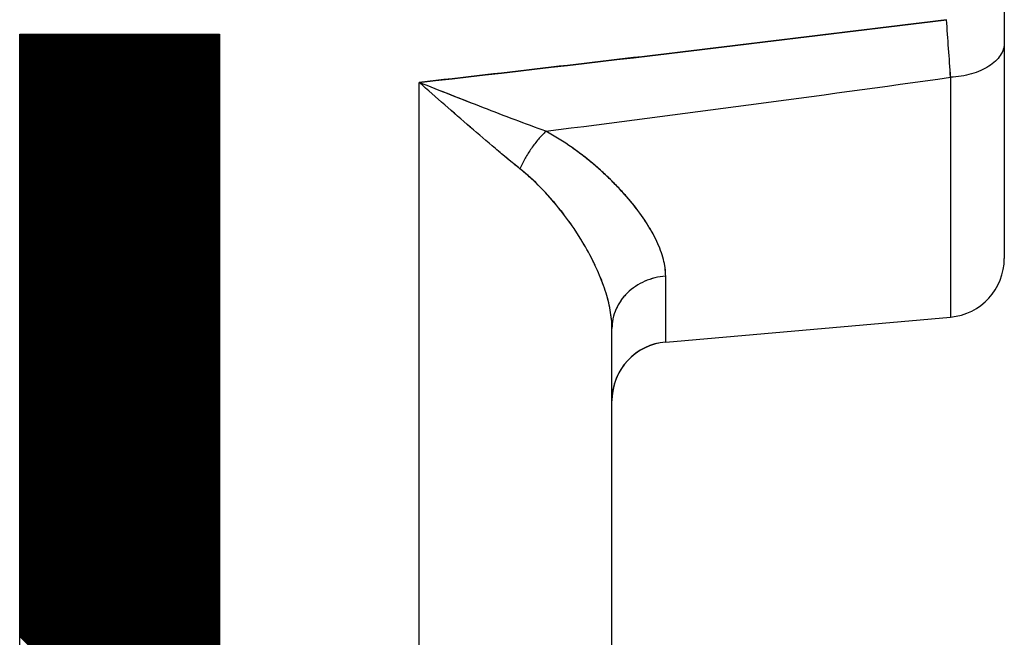
# Model space of a CAD drawing. Units: millimetres. Extents: x -43.2 to 41.5, y -26.9 to 44.3.
# Drawn here: x -12.2 to -7.1, y -8.4 to -5.2 of the extents above; entities that cross this region are included whole.
import ezdxf

# ---------------------------------------------------------------- set-up
doc = ezdxf.new("R2010")
doc.units = ezdxf.units.MM
doc.header["$LTSCALE"] = 16.335
doc.layers.get('0').update_dxf_attribs({"linetype": 'CONTINUOUS'})
for name, color, linetype in [('ASSI', 7, 'CONTINUOUS'), ('DRAFT', 7, 'CONTINUOUS'), ('INTF_1', 7, 'CONTINUOUS'), ('RACCORDO', 7, 'CONTINUOUS')]:
    doc.layers.add(name, color=color, linetype=linetype)

msp = doc.modelspace()

# ---------------------------------------------------------------- linework, layer by layer
at = {"color": 250, "linetype": 'CONTINUOUS'}
for p, q in [((-12.1593, -5.3063), (-11.1405, -5.3063)), ((-12.1593, -9.4911), (-12.1593, -5.3063)), ((-11.1405, -5.3063), (-11.1405, -9.4911))]:
    msp.add_line(p, q, dxfattribs=at)
at = {"color": 7, "linetype": 'CONTINUOUS'}
for p, q in [((-11.1405, -6.3301), (-12.1593, -5.3111)), ((-11.1405, -6.3365), (-12.1593, -5.3175)), ((-11.1405, -6.3237), (-12.1577, -5.3063)), ((-11.1405, -6.3173), (-12.1513, -5.3063)), ((-11.1405, -6.3109), (-12.1449, -5.3063)), ((-11.1405, -6.3045), (-12.1385, -5.3063)), ((-11.1405, -6.2981), (-12.1321, -5.3063)), ((-11.1405, -6.2917), (-12.1257, -5.3063)), ((-11.1405, -6.2853), (-12.1193, -5.3063)), ((-11.1405, -6.2789), (-12.1129, -5.3063)), ((-11.1405, -6.2725), (-12.1065, -5.3063)), ((-11.1405, -6.2661), (-12.1001, -5.3063)), ((-11.1405, -6.2597), (-12.0938, -5.3063)), ((-11.1405, -6.2533), (-12.0874, -5.3063)), ((-11.1405, -6.247), (-12.081, -5.3063)), ((-11.1405, -6.2406), (-12.0746, -5.3063)), ((-11.1405, -6.2342), (-12.0682, -5.3063)), ((-11.1405, -6.2278), (-12.0618, -5.3063)), ((-11.1405, -6.2214), (-12.0554, -5.3063)), ((-11.1405, -6.215), (-12.049, -5.3063)), ((-11.1405, -6.2086), (-12.0426, -5.3063)), ((-11.1405, -6.2022), (-12.0362, -5.3063)), ((-11.1405, -6.1958), (-12.0298, -5.3063)), ((-11.1405, -6.1894), (-12.0234, -5.3063)), ((-11.1405, -6.183), (-12.017, -5.3063)), ((-11.1405, -6.1766), (-12.0106, -5.3063)), ((-11.1405, -6.1702), (-12.0042, -5.3063)), ((-11.1405, -6.1638), (-11.9978, -5.3063)), ((-11.1405, -6.1574), (-11.9914, -5.3063)), ((-11.1405, -6.151), (-11.985, -5.3063)), ((-11.1405, -6.1446), (-11.9786, -5.3063)), ((-11.1405, -6.1382), (-11.9722, -5.3063)), ((-11.1405, -6.1318), (-11.9658, -5.3063)), ((-11.1405, -6.1254), (-11.9594, -5.3063)), ((-11.1405, -6.119), (-11.953, -5.3063)), ((-11.1405, -6.1126), (-11.9466, -5.3063)), ((-11.1405, -6.1062), (-11.9403, -5.3063)), ((-11.1405, -6.0998), (-11.9339, -5.3063)), ((-11.1405, -6.0934), (-11.9275, -5.3063)), ((-11.1405, -6.087), (-11.9211, -5.3063)), ((-11.1405, -6.0806), (-11.9147, -5.3063)), ((-11.1405, -6.0742), (-11.9083, -5.3063)), ((-11.1405, -6.0678), (-11.9019, -5.3063)), ((-11.1405, -6.0614), (-11.8955, -5.3063)), ((-11.1405, -6.055), (-11.8891, -5.3063)), ((-11.1405, -6.0486), (-11.8827, -5.3063)), ((-11.1405, -6.0423), (-11.8763, -5.3063)), ((-11.1405, -6.0359), (-11.8699, -5.3063)), ((-11.1405, -6.0295), (-11.8635, -5.3063)), ((-11.1405, -6.0231), (-11.8571, -5.3063)), ((-11.1405, -6.0167), (-11.8507, -5.3063)), ((-11.1405, -6.0103), (-11.8443, -5.3063)), ((-11.1405, -6.0039), (-11.8379, -5.3063)), ((-11.1405, -5.9975), (-11.8315, -5.3063)), ((-11.1405, -5.9911), (-11.8251, -5.3063)), ((-11.1405, -5.9847), (-11.8187, -5.3063)), ((-11.1405, -5.9783), (-11.8123, -5.3063)), ((-11.1405, -5.9719), (-11.8059, -5.3063)), ((-11.1405, -5.9655), (-11.7995, -5.3063)), ((-11.1405, -5.9591), (-11.7931, -5.3063)), ((-11.1405, -5.9527), (-11.7867, -5.3063)), ((-11.1405, -5.9463), (-11.7804, -5.3063)), ((-11.1405, -5.9399), (-11.774, -5.3063)), ((-11.1405, -5.9335), (-11.7676, -5.3063)), ((-11.1405, -5.9271), (-11.7612, -5.3063)), ((-11.1405, -5.9207), (-11.7548, -5.3063)), ((-11.1405, -5.9143), (-11.7484, -5.3063)), ((-11.1405, -5.9079), (-11.742, -5.3063)), ((-11.1405, -5.9015), (-11.7356, -5.3063)), ((-11.1405, -5.8951), (-11.7292, -5.3063)), ((-11.1405, -5.8887), (-11.7228, -5.3063)), ((-11.1405, -5.8823), (-11.7164, -5.3063)), ((-11.1405, -5.8759), (-11.71, -5.3063)), ((-11.1405, -5.8695), (-11.7036, -5.3063)), ((-11.1405, -5.8631), (-11.6972, -5.3063)), ((-11.1405, -5.8567), (-11.6908, -5.3063)), ((-11.1405, -5.8503), (-11.6844, -5.3063)), ((-11.1405, -5.8439), (-11.678, -5.3063)), ((-11.1405, -5.8376), (-11.6716, -5.3063)), ((-11.1405, -5.8312), (-11.6652, -5.3063)), ((-11.1405, -5.8248), (-11.6588, -5.3063)), ((-11.1405, -5.8184), (-11.6524, -5.3063)), ((-11.1405, -5.812), (-11.646, -5.3063)), ((-11.1405, -5.8056), (-11.6396, -5.3063)), ((-11.1405, -5.7992), (-11.6332, -5.3063)), ((-11.1405, -5.7928), (-11.6269, -5.3063)), ((-11.1405, -5.7864), (-11.6205, -5.3063)), ((-11.1405, -5.78), (-11.6141, -5.3063)), ((-11.1405, -5.7736), (-11.6077, -5.3063)), ((-11.1405, -5.7672), (-11.6013, -5.3063)), ((-11.1405, -5.7608), (-11.5949, -5.3063)), ((-11.1405, -5.7544), (-11.5885, -5.3063)), ((-11.1405, -5.748), (-11.5821, -5.3063)), ((-11.1405, -5.7416), (-11.5757, -5.3063)), ((-11.1405, -5.7352), (-11.5693, -5.3063)), ((-11.1405, -5.7288), (-11.5629, -5.3063)), ((-11.1405, -5.7224), (-11.5565, -5.3063)), ((-11.1405, -5.716), (-11.5501, -5.3063)), ((-11.1405, -5.7096), (-11.5437, -5.3063)), ((-11.1405, -5.7032), (-11.5373, -5.3063)), ((-11.1405, -5.6968), (-11.5309, -5.3063)), ((-11.1405, -5.6904), (-11.5245, -5.3063)), ((-11.1405, -5.684), (-11.5181, -5.3063)), ((-11.1405, -5.6776), (-11.5117, -5.3063)), ((-11.1405, -5.6712), (-11.5053, -5.3063)), ((-11.1405, -5.6648), (-11.4989, -5.3063)), ((-11.1405, -5.6584), (-11.4925, -5.3063)), ((-11.1405, -5.652), (-11.4861, -5.3063)), ((-11.1405, -5.6456), (-11.4797, -5.3063)), ((-11.1405, -5.6392), (-11.4734, -5.3063)), ((-11.1405, -5.6329), (-11.467, -5.3063)), ((-11.1405, -5.6265), (-11.4606, -5.3063)), ((-11.1405, -5.6201), (-11.4542, -5.3063)), ((-11.1405, -5.6137), (-11.4478, -5.3063)), ((-11.1405, -5.6073), (-11.4414, -5.3063)), ((-11.1405, -5.6009), (-11.435, -5.3063)), ((-11.1405, -5.5945), (-11.4286, -5.3063)), ((-11.1405, -5.5881), (-11.4222, -5.3063)), ((-11.1405, -5.5817), (-11.4158, -5.3063)), ((-11.1405, -5.5753), (-11.4094, -5.3063)), ((-11.1405, -5.5689), (-11.403, -5.3063)), ((-11.1405, -5.5625), (-11.3966, -5.3063)), ((-11.1405, -5.5561), (-11.3902, -5.3063)), ((-11.1405, -5.5497), (-11.3838, -5.3063)), ((-11.1405, -5.5433), (-11.3774, -5.3063)), ((-11.1405, -5.5369), (-11.371, -5.3063)), ((-11.1405, -5.5305), (-11.3646, -5.3063)), ((-11.1405, -5.5241), (-11.3582, -5.3063)), ((-11.1405, -5.5177), (-11.3518, -5.3063)), ((-11.1405, -5.5113), (-11.3454, -5.3063)), ((-11.1405, -5.5049), (-11.339, -5.3063)), ((-11.1405, -5.4985), (-11.3326, -5.3063)), ((-11.1405, -5.4921), (-11.3262, -5.3063)), ((-11.1405, -5.4857), (-11.3198, -5.3063)), ((-11.1405, -5.4793), (-11.3135, -5.3063)), ((-11.1405, -5.4729), (-11.3071, -5.3063)), ((-11.1405, -5.4665), (-11.3007, -5.3063)), ((-11.1405, -5.4601), (-11.2943, -5.3063)), ((-11.1405, -5.4537), (-11.2879, -5.3063)), ((-11.1405, -5.4473), (-11.2815, -5.3063)), ((-11.1405, -5.4409), (-11.2751, -5.3063)), ((-11.1405, -5.4345), (-11.2687, -5.3063)), ((-11.1405, -5.4282), (-11.2623, -5.3063)), ((-11.1405, -5.4218), (-11.2559, -5.3063)), ((-11.1405, -5.4154), (-11.2495, -5.3063)), ((-11.1405, -5.409), (-11.2431, -5.3063)), ((-11.1405, -5.4026), (-11.2367, -5.3063)), ((-11.1405, -5.3962), (-11.2303, -5.3063)), ((-11.1405, -5.3898), (-11.2239, -5.3063)), ((-11.1405, -5.3834), (-11.2175, -5.3063)), ((-11.1405, -5.377), (-11.2111, -5.3063)), ((-11.1405, -5.3706), (-11.2047, -5.3063)), ((-11.1405, -5.3642), (-11.1983, -5.3063)), ((-11.1405, -5.3578), (-11.1919, -5.3063)), ((-11.1405, -5.3514), (-11.1855, -5.3063)), ((-11.1405, -5.345), (-11.1791, -5.3063)), ((-11.1405, -5.3386), (-11.1727, -5.3063)), ((-11.1405, -5.3322), (-11.1663, -5.3063)), ((-11.1405, -5.3258), (-11.16, -5.3063)), ((-11.1405, -5.3194), (-11.1536, -5.3063)), ((-11.1405, -5.313), (-11.1472, -5.3063)), ((-11.1405, -5.3066), (-11.1408, -5.3063)), ((-11.1405, -6.3429), (-12.1593, -5.3239)), ((-11.1405, -6.3493), (-12.1593, -5.3303)), ((-11.1405, -6.3557), (-12.1593, -5.3367)), ((-11.1405, -6.3621), (-12.1593, -5.3431)), ((-11.1405, -6.3685), (-12.1593, -5.3495)), ((-11.1405, -6.3749), (-12.1593, -5.3559)), ((-11.1405, -6.3813), (-12.1593, -5.3623)), ((-11.1405, -6.3877), (-12.1593, -5.3687)), ((-11.1405, -6.3941), (-12.1593, -5.3751)), ((-11.1405, -6.4005), (-12.1593, -5.3815)), ((-11.1405, -6.4069), (-12.1593, -5.3879)), ((-11.1405, -6.4133), (-12.1593, -5.3943)), ((-11.1405, -6.4197), (-12.1593, -5.4007)), ((-11.1405, -6.4261), (-12.1593, -5.4071)), ((-11.1405, -6.4325), (-12.1593, -5.4134)), ((-11.1405, -6.4389), (-12.1593, -5.4198)), ((-11.1405, -6.4453), (-12.1593, -5.4262)), ((-11.1405, -6.4517), (-12.1593, -5.4326)), ((-11.1405, -6.458), (-12.1593, -5.439)), ((-11.1405, -6.4644), (-12.1593, -5.4454)), ((-11.1405, -6.4708), (-12.1593, -5.4518)), ((-11.1405, -6.4772), (-12.1593, -5.4582)), ((-11.1405, -6.4836), (-12.1593, -5.4646)), ((-11.1405, -6.49), (-12.1593, -5.471)), ((-11.1405, -6.4964), (-12.1593, -5.4774)), ((-11.1405, -6.5028), (-12.1593, -5.4838)), ((-11.1405, -6.5092), (-12.1593, -5.4902)), ((-11.1405, -6.5156), (-12.1593, -5.4966)), ((-11.1405, -6.522), (-12.1593, -5.503)), ((-11.1405, -6.5284), (-12.1593, -5.5094)), ((-11.1405, -6.5348), (-12.1593, -5.5158)), ((-11.1405, -6.5412), (-12.1593, -5.5222)), ((-11.1405, -6.5476), (-12.1593, -5.5286)), ((-11.1405, -6.554), (-12.1593, -5.535)), ((-11.1405, -6.5604), (-12.1593, -5.5414)), ((-11.1405, -6.5668), (-12.1593, -5.5478)), ((-11.1405, -6.5732), (-12.1593, -5.5542)), ((-11.1405, -6.5796), (-12.1593, -5.5606)), ((-11.1405, -6.586), (-12.1593, -5.567)), ((-11.1405, -6.5924), (-12.1593, -5.5734)), ((-11.1405, -6.5988), (-12.1593, -5.5798)), ((-11.1405, -6.6052), (-12.1593, -5.5862)), ((-11.1405, -6.6116), (-12.1593, -5.5926)), ((-11.1405, -6.618), (-12.1593, -5.599)), ((-11.1405, -6.6244), (-12.1593, -5.6054)), ((-11.1405, -6.6308), (-12.1593, -5.6118)), ((-11.1405, -6.6372), (-12.1593, -5.6181)), ((-11.1405, -6.6436), (-12.1593, -5.6245)), ((-11.1405, -6.65), (-12.1593, -5.6309)), ((-11.1405, -6.6564), (-12.1593, -5.6373)), ((-11.1405, -6.6627), (-12.1593, -5.6437)), ((-11.1405, -6.6691), (-12.1593, -5.6501)), ((-11.1405, -6.6755), (-12.1593, -5.6565)), ((-11.1405, -6.6819), (-12.1593, -5.6629)), ((-11.1405, -6.6883), (-12.1593, -5.6693)), ((-11.1405, -6.6947), (-12.1593, -5.6757)), ((-11.1405, -6.7011), (-12.1593, -5.6821)), ((-11.1405, -6.7075), (-12.1593, -5.6885)), ((-11.1405, -6.7139), (-12.1593, -5.6949)), ((-11.1405, -6.7203), (-12.1593, -5.7013)), ((-11.1405, -6.7267), (-12.1593, -5.7077)), ((-11.1405, -6.7331), (-12.1593, -5.7141)), ((-11.1405, -6.7395), (-12.1593, -5.7205)), ((-11.1405, -6.7459), (-12.1593, -5.7269)), ((-11.1405, -6.7523), (-12.1593, -5.7333)), ((-11.1405, -6.7587), (-12.1593, -5.7397)), ((-11.1405, -6.7651), (-12.1593, -5.7461)), ((-11.1405, -6.7715), (-12.1593, -5.7525)), ((-11.1405, -6.7779), (-12.1593, -5.7589)), ((-11.1405, -6.7843), (-12.1593, -5.7653)), ((-11.1405, -6.7907), (-12.1593, -5.7717)), ((-11.1405, -6.7971), (-12.1593, -5.7781)), ((-11.1405, -6.8035), (-12.1593, -5.7845)), ((-11.1405, -6.8099), (-12.1593, -5.7909)), ((-11.1405, -6.8163), (-12.1593, -5.7973)), ((-11.1405, -6.8227), (-12.1593, -5.8037)), ((-11.1405, -6.8291), (-12.1593, -5.8101)), ((-11.1405, -6.8355), (-12.1593, -5.8165)), ((-11.1405, -6.8419), (-12.1593, -5.8228)), ((-11.1405, -6.8483), (-12.1593, -5.8292)), ((-11.1405, -6.8547), (-12.1593, -5.8356)), ((-11.1405, -6.8611), (-12.1593, -5.842)), ((-11.1405, -6.8674), (-12.1593, -5.8484)), ((-11.1405, -6.8738), (-12.1593, -5.8548)), ((-11.1405, -6.8802), (-12.1593, -5.8612)), ((-11.1405, -6.8866), (-12.1593, -5.8676)), ((-11.1405, -6.893), (-12.1593, -5.874)), ((-11.1405, -6.8994), (-12.1593, -5.8804)), ((-11.1405, -6.9058), (-12.1593, -5.8868)), ((-11.1405, -6.9122), (-12.1593, -5.8932)), ((-11.1405, -6.9186), (-12.1593, -5.8996)), ((-11.1405, -6.925), (-12.1593, -5.906)), ((-11.1405, -6.9314), (-12.1593, -5.9124)), ((-11.1405, -6.9378), (-12.1593, -5.9188)), ((-11.1405, -6.9442), (-12.1593, -5.9252)), ((-11.1405, -6.9506), (-12.1593, -5.9316)), ((-11.1405, -6.957), (-12.1593, -5.938)), ((-11.1405, -6.9634), (-12.1593, -5.9444)), ((-11.1405, -6.9698), (-12.1593, -5.9508)), ((-11.1405, -6.9762), (-12.1593, -5.9572)), ((-11.1405, -6.9826), (-12.1593, -5.9636)), ((-11.1405, -6.989), (-12.1593, -5.97)), ((-11.1405, -6.9954), (-12.1593, -5.9764)), ((-11.1405, -7.0018), (-12.1593, -5.9828)), ((-11.1405, -7.0082), (-12.1593, -5.9892)), ((-11.1405, -7.0146), (-12.1593, -5.9956)), ((-11.1405, -7.021), (-12.1593, -6.002)), ((-11.1405, -7.0274), (-12.1593, -6.0084)), ((-11.1405, -7.0338), (-12.1593, -6.0148)), ((-11.1405, -7.0402), (-12.1593, -6.0212)), ((-11.1405, -7.0466), (-12.1593, -6.0275)), ((-11.1405, -7.053), (-12.1593, -6.0339)), ((-11.1405, -7.0594), (-12.1593, -6.0403)), ((-11.1405, -7.0657), (-12.1593, -6.0467)), ((-11.1405, -7.0721), (-12.1593, -6.0531)), ((-11.1405, -7.0785), (-12.1593, -6.0595)), ((-11.1405, -7.0849), (-12.1593, -6.0659)), ((-11.1405, -7.0913), (-12.1593, -6.0723)), ((-11.1405, -7.0977), (-12.1593, -6.0787)), ((-11.1405, -7.1041), (-12.1593, -6.0851)), ((-11.1405, -7.1105), (-12.1593, -6.0915)), ((-11.1405, -7.1169), (-12.1593, -6.0979)), ((-11.1405, -7.1233), (-12.1593, -6.1043)), ((-11.1405, -7.1297), (-12.1593, -6.1107)), ((-11.1405, -7.1361), (-12.1593, -6.1171)), ((-11.1405, -7.1425), (-12.1593, -6.1235)), ((-11.1405, -7.1489), (-12.1593, -6.1299)), ((-11.1405, -7.1553), (-12.1593, -6.1363)), ((-11.1405, -7.1617), (-12.1593, -6.1427)), ((-11.1405, -7.1681), (-12.1593, -6.1491)), ((-11.1405, -7.1745), (-12.1593, -6.1555)), ((-11.1405, -7.1809), (-12.1593, -6.1619)), ((-11.1405, -7.1873), (-12.1593, -6.1683)), ((-11.1405, -7.1937), (-12.1593, -6.1747)), ((-11.1405, -7.2001), (-12.1593, -6.1811)), ((-11.1405, -7.2065), (-12.1593, -6.1875)), ((-11.1405, -7.2129), (-12.1593, -6.1939)), ((-11.1405, -7.2193), (-12.1593, -6.2003)), ((-11.1405, -7.2257), (-12.1593, -6.2067)), ((-11.1405, -7.2321), (-12.1593, -6.2131)), ((-11.1405, -7.2385), (-12.1593, -6.2195)), ((-11.1405, -7.2449), (-12.1593, -6.2259)), ((-11.1405, -7.2513), (-12.1593, -6.2322)), ((-11.1405, -7.2577), (-12.1593, -6.2386)), ((-11.1405, -7.2641), (-12.1593, -6.245)), ((-11.1405, -7.2704), (-12.1593, -6.2514)), ((-11.1405, -7.2768), (-12.1593, -6.2578)), ((-11.1405, -7.2832), (-12.1593, -6.2642)), ((-11.1405, -7.2896), (-12.1593, -6.2706)), ((-11.1405, -7.296), (-12.1593, -6.277)), ((-11.1405, -7.3024), (-12.1593, -6.2834)), ((-11.1405, -7.3088), (-12.1593, -6.2898)), ((-11.1405, -7.3152), (-12.1593, -6.2962)), ((-11.1405, -7.3216), (-12.1593, -6.3026)), ((-11.1405, -7.328), (-12.1593, -6.309)), ((-11.1405, -7.3344), (-12.1593, -6.3154)), ((-11.1405, -7.3408), (-12.1593, -6.3218)), ((-11.1405, -7.3472), (-12.1593, -6.3282)), ((-11.1405, -7.3536), (-12.1593, -6.3346)), ((-11.1405, -7.36), (-12.1593, -6.341)), ((-11.1405, -7.3664), (-12.1593, -6.3474)), ((-11.1405, -7.3728), (-12.1593, -6.3538)), ((-11.1405, -7.3792), (-12.1593, -6.3602)), ((-11.1405, -7.3856), (-12.1593, -6.3666)), ((-11.1405, -7.392), (-12.1593, -6.373)), ((-11.1405, -7.3984), (-12.1593, -6.3794)), ((-11.1405, -7.4048), (-12.1593, -6.3858)), ((-11.1405, -7.4112), (-12.1593, -6.3922)), ((-11.1405, -7.4176), (-12.1593, -6.3986)), ((-11.1405, -7.424), (-12.1593, -6.405)), ((-11.1405, -7.4304), (-12.1593, -6.4114)), ((-11.1405, -7.4368), (-12.1593, -6.4178)), ((-11.1405, -7.4432), (-12.1593, -6.4242)), ((-11.1405, -7.4496), (-12.1593, -6.4306)), ((-11.1405, -7.456), (-12.1593, -6.4369)), ((-11.1405, -7.4624), (-12.1593, -6.4433)), ((-11.1405, -7.4688), (-12.1593, -6.4497)), ((-11.1405, -7.4751), (-12.1593, -6.4561)), ((-11.1405, -7.4815), (-12.1593, -6.4625)), ((-11.1405, -7.4879), (-12.1593, -6.4689)), ((-11.1405, -7.4943), (-12.1593, -6.4753)), ((-11.1405, -7.5007), (-12.1593, -6.4817)), ((-11.1405, -7.5071), (-12.1593, -6.4881)), ((-11.1405, -7.5135), (-12.1593, -6.4945)), ((-11.1405, -7.5199), (-12.1593, -6.5009)), ((-11.1405, -7.5263), (-12.1593, -6.5073)), ((-11.1405, -7.5327), (-12.1593, -6.5137)), ((-11.1405, -7.5391), (-12.1593, -6.5201)), ((-11.1405, -7.5455), (-12.1593, -6.5265)), ((-11.1405, -7.5519), (-12.1593, -6.5329)), ((-11.1405, -7.5583), (-12.1593, -6.5393)), ((-11.1405, -7.5647), (-12.1593, -6.5457)), ((-11.1405, -7.5711), (-12.1593, -6.5521)), ((-11.1405, -7.5775), (-12.1593, -6.5585)), ((-11.1405, -7.5839), (-12.1593, -6.5649)), ((-11.1405, -7.5903), (-12.1593, -6.5713)), ((-11.1405, -7.5967), (-12.1593, -6.5777)), ((-11.1405, -7.6031), (-12.1593, -6.5841)), ((-11.1405, -7.6095), (-12.1593, -6.5905)), ((-11.1405, -7.6159), (-12.1593, -6.5969)), ((-11.1405, -7.6223), (-12.1593, -6.6033)), ((-11.1405, -7.6287), (-12.1593, -6.6097)), ((-11.1405, -7.6351), (-12.1593, -6.6161)), ((-11.1405, -7.6415), (-12.1593, -6.6225)), ((-11.1405, -7.6479), (-12.1593, -6.6289)), ((-11.1405, -7.6543), (-12.1593, -6.6352)), ((-11.1405, -7.6607), (-12.1593, -6.6416)), ((-11.1405, -7.6671), (-12.1593, -6.648)), ((-11.1405, -7.6735), (-12.1593, -6.6544)), ((-11.1405, -7.6798), (-12.1593, -6.6608)), ((-11.1405, -7.6862), (-12.1593, -6.6672)), ((-11.1405, -7.6926), (-12.1593, -6.6736)), ((-11.1405, -7.699), (-12.1593, -6.68)), ((-11.1405, -7.7054), (-12.1593, -6.6864)), ((-11.1405, -7.7118), (-12.1593, -6.6928)), ((-11.1405, -7.7182), (-12.1593, -6.6992)), ((-11.1405, -7.7246), (-12.1593, -6.7056)), ((-11.1405, -7.731), (-12.1593, -6.712)), ((-11.1405, -7.7374), (-12.1593, -6.7184)), ((-11.1405, -7.7438), (-12.1593, -6.7248)), ((-11.1405, -7.7502), (-12.1593, -6.7312)), ((-11.1405, -7.7566), (-12.1593, -6.7376)), ((-11.1405, -7.763), (-12.1593, -6.744)), ((-11.1405, -7.7694), (-12.1593, -6.7504)), ((-11.1405, -7.7758), (-12.1593, -6.7568)), ((-11.1405, -7.7822), (-12.1593, -6.7632)), ((-11.1405, -7.7886), (-12.1593, -6.7696)), ((-11.1405, -7.795), (-12.1593, -6.776)), ((-11.1405, -7.8014), (-12.1593, -6.7824)), ((-11.1405, -7.8078), (-12.1593, -6.7888)), ((-11.1405, -7.8142), (-12.1593, -6.7952)), ((-11.1405, -7.8206), (-12.1593, -6.8016)), ((-11.1405, -7.827), (-12.1593, -6.808)), ((-11.1405, -7.8334), (-12.1593, -6.8144)), ((-11.1405, -7.8398), (-12.1593, -6.8208)), ((-11.1405, -7.8462), (-12.1593, -6.8272)), ((-11.1405, -7.8526), (-12.1593, -6.8336)), ((-11.1405, -7.859), (-12.1593, -6.8399)), ((-11.1405, -7.8654), (-12.1593, -6.8463)), ((-11.1405, -7.8718), (-12.1593, -6.8527)), ((-11.1405, -7.8782), (-12.1593, -6.8591)), ((-11.1405, -7.8845), (-12.1593, -6.8655)), ((-11.1405, -7.8909), (-12.1593, -6.8719)), ((-11.1405, -7.8973), (-12.1593, -6.8783)), ((-11.1405, -7.9037), (-12.1593, -6.8847)), ((-11.1405, -7.9101), (-12.1593, -6.8911)), ((-11.1405, -7.9165), (-12.1593, -6.8975)), ((-11.1405, -7.9229), (-12.1593, -6.9039)), ((-11.1405, -7.9293), (-12.1593, -6.9103)), ((-11.1405, -7.9357), (-12.1593, -6.9167)), ((-11.1405, -7.9421), (-12.1593, -6.9231)), ((-11.1405, -7.9485), (-12.1593, -6.9295)), ((-11.1405, -7.9549), (-12.1593, -6.9359)), ((-11.1405, -7.9613), (-12.1593, -6.9423)), ((-11.1405, -7.9677), (-12.1593, -6.9487)), ((-11.1405, -7.9741), (-12.1593, -6.9551)), ((-11.1405, -7.9805), (-12.1593, -6.9615)), ((-11.1405, -7.9869), (-12.1593, -6.9679)), ((-11.1405, -7.9933), (-12.1593, -6.9743)), ((-11.1405, -7.9997), (-12.1593, -6.9807)), ((-11.1405, -8.0061), (-12.1593, -6.9871)), ((-11.1405, -8.0125), (-12.1593, -6.9935)), ((-11.1405, -8.0189), (-12.1593, -6.9999)), ((-11.1405, -8.0253), (-12.1593, -7.0063)), ((-11.1405, -8.0317), (-12.1593, -7.0127)), ((-11.1405, -8.0381), (-12.1593, -7.0191)), ((-11.1405, -8.0445), (-12.1593, -7.0255)), ((-11.1405, -8.0509), (-12.1593, -7.0319)), ((-11.1405, -8.0573), (-12.1593, -7.0383)), ((-11.1405, -8.0637), (-12.1593, -7.0446)), ((-11.1405, -8.0701), (-12.1593, -7.051)), ((-11.1405, -8.0765), (-12.1593, -7.0574)), ((-11.1405, -8.0829), (-12.1593, -7.0638)), ((-11.1405, -8.0892), (-12.1593, -7.0702)), ((-11.1405, -8.0956), (-12.1593, -7.0766)), ((-11.1405, -8.102), (-12.1593, -7.083)), ((-11.1405, -8.1084), (-12.1593, -7.0894)), ((-11.1405, -8.1148), (-12.1593, -7.0958)), ((-11.1405, -8.1212), (-12.1593, -7.1022)), ((-11.1405, -8.1276), (-12.1593, -7.1086)), ((-11.1405, -8.134), (-12.1593, -7.115)), ((-11.1405, -8.1404), (-12.1593, -7.1214)), ((-11.1405, -8.1468), (-12.1593, -7.1278)), ((-11.1405, -8.1532), (-12.1593, -7.1342)), ((-11.1405, -8.1596), (-12.1593, -7.1406)), ((-11.1405, -8.166), (-12.1593, -7.147)), ((-11.1405, -8.1724), (-12.1593, -7.1534)), ((-11.1405, -8.1788), (-12.1593, -7.1598)), ((-11.1405, -8.1852), (-12.1593, -7.1662)), ((-11.1405, -8.1916), (-12.1593, -7.1726)), ((-11.1405, -8.198), (-12.1593, -7.179)), ((-11.1405, -8.2044), (-12.1593, -7.1854)), ((-11.1405, -8.2108), (-12.1593, -7.1918)), ((-11.1405, -8.2172), (-12.1593, -7.1982)), ((-11.1405, -8.2236), (-12.1593, -7.2046)), ((-11.1405, -8.23), (-12.1593, -7.211)), ((-11.1405, -8.2364), (-12.1593, -7.2174)), ((-11.1405, -8.2428), (-12.1593, -7.2238)), ((-11.1405, -8.2492), (-12.1593, -7.2302)), ((-11.1405, -8.2556), (-12.1593, -7.2366)), ((-11.1405, -8.262), (-12.1593, -7.243)), ((-11.1405, -8.2684), (-12.1593, -7.2493)), ((-11.1405, -8.2748), (-12.1593, -7.2557)), ((-11.1405, -8.2812), (-12.1593, -7.2621)), ((-11.1405, -8.2876), (-12.1593, -7.2685)), ((-11.1405, -8.2939), (-12.1593, -7.2749)), ((-11.1405, -8.3003), (-12.1593, -7.2813)), ((-11.1405, -8.3067), (-12.1593, -7.2877)), ((-11.1405, -8.3131), (-12.1593, -7.2941)), ((-11.1405, -8.3195), (-12.1593, -7.3005)), ((-11.1405, -8.3259), (-12.1593, -7.3069)), ((-11.1405, -8.3323), (-12.1593, -7.3133)), ((-11.1405, -8.3387), (-12.1593, -7.3197)), ((-11.1405, -8.3451), (-12.1593, -7.3261)), ((-11.1405, -8.3515), (-12.1593, -7.3325)), ((-11.1405, -8.3579), (-12.1593, -7.3389)), ((-11.1405, -8.3643), (-12.1593, -7.3453)), ((-11.1405, -8.3707), (-12.1593, -7.3517)), ((-11.1405, -8.3771), (-12.1593, -7.3581)), ((-11.1405, -8.3835), (-12.1593, -7.3645)), ((-11.1405, -8.3899), (-12.1593, -7.3709)), ((-11.1405, -8.3963), (-12.1593, -7.3773)), ((-11.1405, -8.4027), (-12.1593, -7.3837)), ((-11.1405, -8.4091), (-12.1593, -7.3901)), ((-11.1405, -8.4155), (-12.1593, -7.3965)), ((-11.1405, -8.4219), (-12.1593, -7.4029)), ((-11.1405, -8.4283), (-12.1593, -7.4093)), ((-11.1405, -8.4347), (-12.1593, -7.4157)), ((-11.1405, -8.4411), (-12.1593, -7.4221)), ((-11.1405, -8.4475), (-12.1593, -7.4285)), ((-11.1405, -8.4539), (-12.1593, -7.4349)), ((-11.1405, -8.4603), (-12.1593, -7.4413)), ((-11.1405, -8.4667), (-12.1593, -7.4477)), ((-11.1405, -8.4731), (-12.1593, -7.454)), ((-11.1405, -8.4795), (-12.1593, -7.4604)), ((-11.1405, -8.4859), (-12.1593, -7.4668)), ((-11.1405, -8.4923), (-12.1593, -7.4732)), ((-11.1405, -8.4986), (-12.1593, -7.4796)), ((-11.1405, -8.505), (-12.1593, -7.486)), ((-11.1405, -8.5114), (-12.1593, -7.4924)), ((-11.1405, -8.5178), (-12.1593, -7.4988)), ((-11.1405, -8.5242), (-12.1593, -7.5052)), ((-11.1405, -8.5306), (-12.1593, -7.5116)), ((-11.1405, -8.537), (-12.1593, -7.518)), ((-11.1405, -8.5434), (-12.1593, -7.5244)), ((-11.1405, -8.5498), (-12.1593, -7.5308)), ((-11.1405, -8.5562), (-12.1593, -7.5372)), ((-11.1405, -8.5626), (-12.1593, -7.5436)), ((-11.1405, -8.569), (-12.1593, -7.55)), ((-11.1405, -8.5754), (-12.1593, -7.5564)), ((-11.1405, -8.5818), (-12.1593, -7.5628)), ((-11.1405, -8.5882), (-12.1593, -7.5692)), ((-11.1405, -8.5946), (-12.1593, -7.5756)), ((-11.1405, -8.601), (-12.1593, -7.582)), ((-11.1405, -8.6074), (-12.1593, -7.5884)), ((-11.1405, -8.6138), (-12.1593, -7.5948)), ((-11.1405, -8.6202), (-12.1593, -7.6012)), ((-11.1405, -8.6266), (-12.1593, -7.6076)), ((-11.1405, -8.633), (-12.1593, -7.614)), ((-11.1405, -8.6394), (-12.1593, -7.6204)), ((-11.1405, -8.6458), (-12.1593, -7.6268)), ((-11.1405, -8.6522), (-12.1593, -7.6332)), ((-11.1405, -8.6586), (-12.1593, -7.6396)), ((-11.1405, -8.665), (-12.1593, -7.646)), ((-11.1405, -8.6714), (-12.1593, -7.6524)), ((-11.1405, -8.6778), (-12.1593, -7.6587)), ((-11.1405, -8.6842), (-12.1593, -7.6651)), ((-11.1405, -8.6906), (-12.1593, -7.6715)), ((-11.1405, -8.697), (-12.1593, -7.6779)), ((-11.1405, -8.7033), (-12.1593, -7.6843)), ((-11.1405, -8.7097), (-12.1593, -7.6907)), ((-11.1405, -8.7161), (-12.1593, -7.6971)), ((-11.1405, -8.7225), (-12.1593, -7.7035)), ((-11.1405, -8.7289), (-12.1593, -7.7099)), ((-11.1405, -8.7353), (-12.1593, -7.7163)), ((-11.1405, -8.7417), (-12.1593, -7.7227)), ((-11.1405, -8.7481), (-12.1593, -7.7291)), ((-11.1405, -8.7545), (-12.1593, -7.7355)), ((-11.1405, -8.7609), (-12.1593, -7.7419)), ((-11.1405, -8.7673), (-12.1593, -7.7483)), ((-11.1405, -8.7737), (-12.1593, -7.7547)), ((-11.1405, -8.7801), (-12.1593, -7.7611)), ((-11.1405, -8.7865), (-12.1593, -7.7675)), ((-11.1405, -8.7929), (-12.1593, -7.7739)), ((-11.1405, -8.7993), (-12.1593, -7.7803)), ((-11.1405, -8.8057), (-12.1593, -7.7867)), ((-11.1405, -8.8121), (-12.1593, -7.7931)), ((-11.1405, -8.8185), (-12.1593, -7.7995)), ((-11.1405, -8.8249), (-12.1593, -7.8059)), ((-11.1405, -8.8313), (-12.1593, -7.8123)), ((-11.1405, -8.8377), (-12.1593, -7.8187)), ((-11.1405, -8.8441), (-12.1593, -7.8251)), ((-11.1405, -8.8505), (-12.1593, -7.8315)), ((-11.1405, -8.8569), (-12.1593, -7.8379)), ((-11.1405, -8.8633), (-12.1593, -7.8443)), ((-11.1405, -8.8697), (-12.1593, -7.8507)), ((-11.1405, -8.8761), (-12.1593, -7.8571)), ((-11.1405, -8.8825), (-12.1593, -7.8634)), ((-11.1405, -8.8889), (-12.1593, -7.8698)), ((-11.1405, -8.8953), (-12.1593, -7.8762)), ((-11.1405, -8.9017), (-12.1593, -7.8826)), ((-11.1405, -8.908), (-12.1593, -7.889)), ((-11.1405, -8.9144), (-12.1593, -7.8954)), ((-11.1405, -8.9208), (-12.1593, -7.9018)), ((-11.1405, -8.9272), (-12.1593, -7.9082)), ((-11.1405, -8.9336), (-12.1593, -7.9146)), ((-11.1405, -8.94), (-12.1593, -7.921)), ((-11.1405, -8.9464), (-12.1593, -7.9274)), ((-11.1405, -8.9528), (-12.1593, -7.9338)), ((-11.1405, -8.9592), (-12.1593, -7.9402)), ((-11.1405, -8.9656), (-12.1593, -7.9466)), ((-11.1405, -8.972), (-12.1593, -7.953)), ((-11.1405, -8.9784), (-12.1593, -7.9594)), ((-11.1405, -8.9848), (-12.1593, -7.9658)), ((-11.1405, -8.9912), (-12.1593, -7.9722)), ((-11.1405, -8.9976), (-12.1593, -7.9786)), ((-11.1405, -9.004), (-12.1593, -7.985)), ((-11.1405, -9.0104), (-12.1593, -7.9914)), ((-11.1405, -9.0168), (-12.1593, -7.9978)), ((-11.1405, -9.0232), (-12.1593, -8.0042)), ((-11.1405, -9.0296), (-12.1593, -8.0106)), ((-11.1405, -9.036), (-12.1593, -8.017)), ((-11.1405, -9.0424), (-12.1593, -8.0234)), ((-11.1405, -9.0488), (-12.1593, -8.0298)), ((-11.1405, -9.0552), (-12.1593, -8.0362)), ((-11.1405, -9.0616), (-12.1593, -8.0426)), ((-11.1405, -9.068), (-12.1593, -8.049)), ((-11.1405, -9.0744), (-12.1593, -8.0554)), ((-11.1405, -9.0808), (-12.1593, -8.0618)), ((-11.1405, -9.0872), (-12.1593, -8.0681)), ((-11.1405, -9.0936), (-12.1593, -8.0745)), ((-11.1405, -9.1), (-12.1593, -8.0809)), ((-11.1405, -9.1064), (-12.1593, -8.0873)), ((-11.1405, -9.1127), (-12.1593, -8.0937)), ((-11.1405, -9.1191), (-12.1593, -8.1001)), ((-11.1405, -9.1255), (-12.1593, -8.1065)), ((-11.1405, -9.1319), (-12.1593, -8.1129)), ((-11.1405, -9.1383), (-12.1593, -8.1193)), ((-11.1405, -9.1447), (-12.1593, -8.1257)), ((-11.1405, -9.1511), (-12.1593, -8.1321)), ((-11.1405, -9.1575), (-12.1593, -8.1385)), ((-11.1405, -9.1639), (-12.1593, -8.1449)), ((-11.1405, -9.1703), (-12.1593, -8.1513)), ((-11.1405, -9.1767), (-12.1593, -8.1577)), ((-11.1405, -9.1831), (-12.1593, -8.1641)), ((-11.1405, -9.1895), (-12.1593, -8.1705)), ((-11.1405, -9.1959), (-12.1593, -8.1769)), ((-11.1405, -9.2023), (-12.1593, -8.1833)), ((-11.1405, -9.2087), (-12.1593, -8.1897)), ((-11.1405, -9.2151), (-12.1593, -8.1961)), ((-11.1405, -9.2215), (-12.1593, -8.2025)), ((-11.1405, -9.2279), (-12.1593, -8.2089)), ((-11.1405, -9.2343), (-12.1593, -8.2153)), ((-11.1405, -9.2407), (-12.1593, -8.2217)), ((-11.1405, -9.2471), (-12.1593, -8.2281)), ((-11.1405, -9.2535), (-12.1593, -8.2345)), ((-11.1405, -9.2599), (-12.1593, -8.2409)), ((-11.1405, -9.2663), (-12.1593, -8.2473)), ((-11.1405, -9.2727), (-12.1593, -8.2537)), ((-11.1405, -9.2791), (-12.1593, -8.2601)), ((-11.1405, -9.2855), (-12.1593, -8.2665)), ((-11.1405, -9.2919), (-12.1593, -8.2728)), ((-11.1405, -9.2983), (-12.1593, -8.2792)), ((-11.1405, -9.3047), (-12.1593, -8.2856)), ((-11.1405, -9.3111), (-12.1593, -8.292)), ((-11.1405, -9.3174), (-12.1593, -8.2984)), ((-11.1405, -9.3238), (-12.1593, -8.3048)), ((-11.1405, -9.3302), (-12.1593, -8.3112)), ((-11.1405, -9.3366), (-12.1593, -8.3176)), ((-11.1405, -9.343), (-12.1593, -8.324)), ((-11.1405, -9.3494), (-12.1593, -8.3304)), ((-11.1405, -9.3558), (-12.1593, -8.3368)), ((-11.1405, -9.3622), (-12.1593, -8.3432)), ((-11.1405, -9.3686), (-12.1593, -8.3496)), ((-11.1405, -9.375), (-12.1593, -8.356)), ((-11.1405, -9.3814), (-12.1593, -8.3624)), ((-11.1405, -9.3878), (-12.1593, -8.3688)), ((-11.1405, -9.3942), (-12.1593, -8.3752))]:
    msp.add_line(p, q, dxfattribs=at)
at = {"layer": 'ASSI', "color": 7, "linetype": 'CONTINUOUS'}
for p, q in [((-7.1405, -5.0776), (-7.1405, -6.4488)), ((-8.8666, -6.8747), (-7.4143, -6.7477)), ((-9.1405, -10.382), (-9.1405, -6.8052))]:
    msp.add_line(p, q, dxfattribs=at)
at = {"layer": 'ASSI', "color": 250, "linetype": 'CONTINUOUS'}
for p, q in [((-10.123, -10.382), (-10.123, -5.552)), ((-7.4143, -5.5259), (-7.4143, -6.7477)), ((-8.8666, -6.8747), (-8.8666, -6.5389))]:
    msp.add_line(p, q, dxfattribs=at)
for centre, radius, start, end in [((-47.1911, -8.2126), 39.8674, 3.8642, 4.28704), ((-29.8598, 155.1325), 162.2187, 277.218396, 277.953266)]:
    msp.add_arc(centre, radius, start, end, dxfattribs=at)
at = {"layer": 'ASSI', "color": 7, "linetype": 'CONTINUOUS'}
for centre, start, end in [((-7.4405, -6.4488), 275, 360), ((-8.8405, -7.1736), 95, 178.0929)]:
    msp.add_arc(centre, 0.3, start, end, dxfattribs=at)
at = {"layer": 'ASSI', "color": 250, "linetype": 'CONTINUOUS'}
for points, knots in [([(-7.4352, -5.2324), (-7.6591, -5.2604), (-8.1068, -5.3157), (-9.0026, -5.4232), (-9.6748, -5.5011), (-10.123, -5.552)], [0, 0, 0, 0, 0.25, 0.5, 1, 1, 1, 1]), ([(-7.1405, -5.3508), (-7.1405, -5.3563), (-7.1414, -5.3672), (-7.1453, -5.3835), (-7.1518, -5.3995), (-7.1607, -5.415), (-7.1721, -5.4299), (-7.1908, -5.4493), (-7.2198, -5.4713), (-7.2611, -5.4929), (-7.3084, -5.5097), (-7.3601, -5.5211), (-7.396, -5.5249), (-7.4143, -5.5259)], [0, 0, 0, 0, 0.046154, 0.093054, 0.141385, 0.191729, 0.244538, 0.300122, 0.420091, 0.551891, 0.694166, 0.844547, 1, 1, 1, 1]), ([(-9.6098, -5.9917), (-9.6305, -5.9751), (-9.6722, -5.9412), (-9.7566, -5.8708), (-9.8635, -5.7794), (-9.9927, -5.6666), (-10.0794, -5.5904), (-10.123, -5.552)], [0, 0, 0, 0, 0.117834, 0.23878, 0.487544, 0.742298, 1, 1, 1, 1]), ([(-9.4767, -5.8005), (-9.5295, -5.7818), (-9.6361, -5.7426), (-9.7966, -5.6809), (-9.9593, -5.617), (-10.0683, -5.5738), (-10.123, -5.552)], [0, 0, 0, 0, 0.24273, 0.491897, 0.744961, 1, 1, 1, 1]), ([(-9.4767, -5.8005), (-9.4903, -5.8133), (-9.5166, -5.8413), (-9.5522, -5.8876), (-9.5838, -5.938), (-9.6018, -5.9736), (-9.6098, -5.9917)], [0, 0, 0, 0, 0.239156, 0.490696, 0.74697, 1, 1, 1, 1]), ([(-8.8666, -6.5389), (-8.8666, -6.525), (-8.8688, -6.4962), (-8.8776, -6.4526), (-8.892, -6.4076), (-8.9114, -6.3614), (-8.9358, -6.3142), (-8.9648, -6.2662), (-8.9982, -6.2176), (-9.0359, -6.1687), (-9.0777, -6.1197), (-9.1234, -6.0709), (-9.1729, -6.0225), (-9.2263, -5.9748), (-9.2833, -5.9283), (-9.3653, -5.8675), (-9.431, -5.826), (-9.4767, -5.8005)], [0, 0, 0, 0, 0.042228, 0.086911, 0.134403, 0.184889, 0.238424, 0.294975, 0.354455, 0.416742, 0.481701, 0.549187, 0.619062, 0.691194, 0.765461, 0.841755, 1, 1, 1, 1]), ([(-9.1405, -6.8052), (-9.1405, -6.7899), (-9.1421, -6.7587), (-9.1488, -6.7112), (-9.1596, -6.6623), (-9.1742, -6.6122), (-9.1925, -6.5611), (-9.2143, -6.5091), (-9.2394, -6.4564), (-9.2677, -6.4033), (-9.2991, -6.3498), (-9.3337, -6.2963), (-9.3714, -6.243), (-9.4122, -6.1902), (-9.4562, -6.1381), (-9.5037, -6.0871), (-9.5547, -6.0378), (-9.591, -6.0067), (-9.6098, -5.9917)], [0, 0, 0, 0, 0.047521, 0.097169, 0.149047, 0.203176, 0.259523, 0.318014, 0.378557, 0.441049, 0.505384, 0.571461, 0.639184, 0.708468, 0.779239, 0.851442, 0.925035, 1, 1, 1, 1]), ([(-8.8666, -6.5389), (-8.885, -6.5404), (-8.9125, -6.5448), (-8.9478, -6.5552), (-8.9816, -6.5683), (-9.0211, -6.5899), (-9.0558, -6.6178), (-9.0797, -6.6433), (-9.0955, -6.6637), (-9.1091, -6.6854), (-9.1204, -6.7081), (-9.1293, -6.7316), (-9.1357, -6.7558), (-9.1396, -6.7804), (-9.1405, -6.7969), (-9.1405, -6.8052)], [0, 0, 0, 0, 0.132016, 0.197638, 0.262831, 0.391485, 0.517624, 0.579759, 0.641238, 0.702102, 0.762412, 0.822249, 0.881714, 0.940922, 1, 1, 1, 1])]:
    msp.add_open_spline(points, degree=3, knots=knots, dxfattribs=at)
at = {"layer": 'DRAFT', "color": 7, "linetype": 'CONTINUOUS'}
msp.add_line((-8.8666, -6.8747), (-7.4143, -6.7477), dxfattribs=at)
at = {"layer": 'INTF_1', "color": 7, "linetype": 'CONTINUOUS'}
for p, q in [((-12.1593, -5.3063), (-11.1405, -5.3063)), ((-12.1593, -9.4911), (-12.1593, -5.3063)), ((-11.1405, -5.3063), (-11.1405, -9.4911))]:
    msp.add_line(p, q, dxfattribs=at)
at = {"layer": 'RACCORDO', "color": 7, "linetype": 'CONTINUOUS'}
for p, q in [((-7.1405, -1.1486), (-7.1405, -6.4488)), ((-9.1405, -10.382), (-9.1405, -6.8052))]:
    msp.add_line(p, q, dxfattribs=at)
at = {"layer": 'RACCORDO', "color": 250, "linetype": 'CONTINUOUS'}
for p, q in [((-10.123, -10.382), (-10.123, -5.552)), ((-7.4143, -5.5259), (-7.4143, -6.7477)), ((-8.8666, -6.8747), (-8.8666, -6.5389))]:
    msp.add_line(p, q, dxfattribs=at)
for centre, radius, start, end in [((-37.0933, 232.6742), 239.7481, 276.459108, 277.105974), ((-48.9808, -8.3401), 41.6616, 3.87331, 4.27793), ((-29.8604, 155.1374), 162.2237, 277.218407, 277.953255)]:
    msp.add_arc(centre, radius, start, end, dxfattribs=at)
at = {"layer": 'RACCORDO', "color": 7, "linetype": 'CONTINUOUS'}
for centre, start, end in [((-7.4405, -6.4488), 275, 360), ((-8.8405, -7.1736), 95, 180)]:
    msp.add_arc(centre, 0.3, start, end, dxfattribs=at)
at = {"layer": 'RACCORDO', "color": 250, "linetype": 'CONTINUOUS'}
for points, knots in [([(-7.1405, -5.3508), (-7.1405, -5.3618), (-7.1442, -5.3844), (-7.1602, -5.4163), (-7.1858, -5.4456), (-7.2198, -5.4713), (-7.2611, -5.4929), (-7.3084, -5.5097), (-7.3601, -5.5211), (-7.396, -5.5249), (-7.4143, -5.5259)], [0, 0, 0, 0, 0.092838, 0.191345, 0.299636, 0.419688, 0.55158, 0.693953, 0.844437, 1, 1, 1, 1]), ([(-9.4767, -5.8005), (-9.5295, -5.7818), (-9.6361, -5.7426), (-9.8516, -5.6598), (-10.014, -5.5953), (-10.123, -5.552)], [0, 0, 0, 0, 0.242732, 0.491899, 1, 1, 1, 1]), ([(-9.6098, -5.9917), (-9.6518, -5.9581), (-9.7365, -5.8881), (-9.9076, -5.7416), (-10.0363, -5.6283), (-10.123, -5.552)], [0, 0, 0, 0, 0.23878, 0.487546, 1, 1, 1, 1]), ([(-9.4767, -5.8005), (-9.4903, -5.8133), (-9.5166, -5.8413), (-9.5522, -5.8876), (-9.5838, -5.938), (-9.6018, -5.9736), (-9.6098, -5.9917)], [0, 0, 0, 0, 0.239157, 0.490696, 0.746968, 1, 1, 1, 1]), ([(-8.8666, -6.5389), (-8.8666, -6.5103), (-8.8734, -6.4658), (-8.892, -6.4076), (-8.9187, -6.3442), (-8.965, -6.2628), (-9.0364, -6.1657), (-9.124, -6.0681), (-9.2268, -5.9722), (-9.3446, -5.8806), (-9.431, -5.826), (-9.4767, -5.8005)], [0, 0, 0, 0, 0.086773, 0.134285, 0.184791, 0.294857, 0.416628, 0.549088, 0.691114, 0.841693, 1, 1, 1, 1]), ([(-9.1405, -6.8052), (-9.1405, -6.774), (-9.1474, -6.7087), (-9.1734, -6.6097), (-9.2139, -6.5067), (-9.2674, -6.4011), (-9.3335, -6.2943), (-9.4119, -6.1881), (-9.5033, -6.0849), (-9.5725, -6.0215), (-9.6098, -5.9917)], [0, 0, 0, 0, 0.097112, 0.203102, 0.317943, 0.440993, 0.571427, 0.708456, 0.851445, 1, 1, 1, 1]), ([(-8.8666, -6.5389), (-8.885, -6.5404), (-8.9215, -6.5463), (-8.9735, -6.5639), (-9.0211, -6.5899), (-9.0625, -6.6232), (-9.0964, -6.6628), (-9.1215, -6.7074), (-9.137, -6.7554), (-9.1405, -6.7887), (-9.1405, -6.8052)], [0, 0, 0, 0, 0.132112, 0.262902, 0.39165, 0.51788, 0.641443, 0.762555, 0.881787, 1, 1, 1, 1])]:
    msp.add_open_spline(points, degree=3, knots=knots, dxfattribs=at)

doc.saveas('drawing.dxf')
